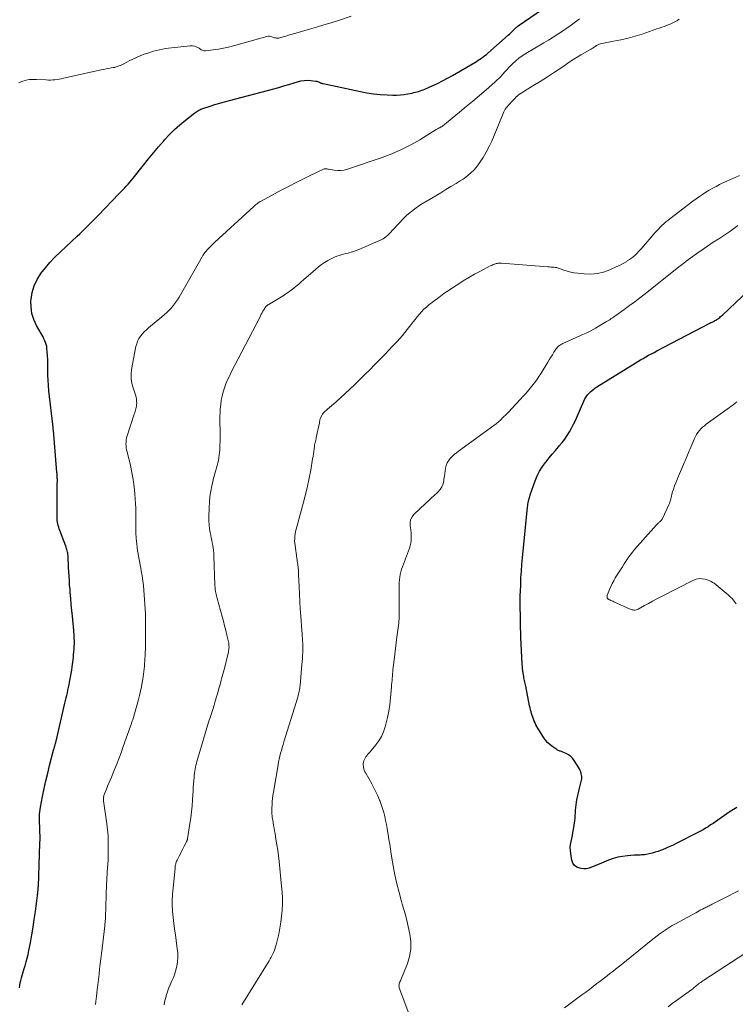
# Model space of a CAD drawing. Units: feet. Extents: x 1925000 to 1930045, y 505000 to 510014.
# Drawn here: x 1926343 to 1926514, y 506531 to 506766 of the extents above; entities that cross this region are included whole.
import ezdxf

# ---------------------------------------------------------------- set-up
doc = ezdxf.new("R2010")
doc.units = ezdxf.units.FT
doc.header["$LTSCALE"] = 100
doc.header["$MEASUREMENT"] = 0
doc.layers.add('CONTOUR INDEX', color=32, linetype='Continuous', lineweight=25)
doc.layers.add('CONTOUR INTERMEDIATE', color=40, linetype='Continuous', lineweight=15)

msp = doc.modelspace()

# ---------------------------------------------------------------- linework, layer by layer
at = {"layer": 'CONTOUR INDEX', "flags": 128}
for points, elevation in [([(1926343.34, 506535.07), (1926343.43, 506535.66), (1926343.54, 506536.25), (1926343.67, 506536.83), (1926343.81, 506537.41), (1926343.97, 506537.98), (1926344.14, 506538.56), (1926344.31, 506539.13), (1926344.48, 506539.7), (1926344.68, 506540.34), (1926344.95, 506541.24), (1926345.19, 506542.14), (1926345.41, 506543.05), (1926345.6, 506543.96), (1926345.96, 506545.83), (1926346.3, 506547.69), (1926346.62, 506549.54), (1926346.9, 506551.41), (1926347.15, 506553.28), (1926347.65, 506557.13), (1926347.67, 506557.35), (1926347.7, 506557.56), (1926347.73, 506557.77), (1926347.76, 506557.98), (1926347.81, 506558.36), (1926347.81, 506558.38), (1926347.81, 506558.41), (1926347.81, 506558.43), (1926347.82, 506558.46), (1926347.82, 506558.56), (1926347.82, 506558.58), (1926347.83, 506558.61), (1926347.83, 506558.63), (1926347.83, 506558.66), (1926347.84, 506558.82), (1926347.84, 506558.93), (1926347.85, 506559.04), (1926347.85, 506559.15), (1926347.86, 506559.25), (1926348.24, 506569.64), (1926348.27, 506570.52), (1926348.27, 506571.39), (1926348.25, 506572.26), (1926348.22, 506573.14), (1926348.19, 506573.77), (1926348.16, 506574.33), (1926348.14, 506574.88), (1926348.14, 506575.44), (1926348.14, 506575.99), (1926348.16, 506576.55), (1926348.19, 506577.1), (1926348.27, 506577.65), (1926348.36, 506578.2), (1926348.87, 506580.81), (1926349.25, 506582.66), (1926349.65, 506584.5), (1926350.09, 506586.34), (1926350.55, 506588.17), (1926351.52, 506591.89), (1926351.56, 506592.06), (1926351.61, 506592.23), (1926351.65, 506592.4), (1926351.7, 506592.57), (1926351.75, 506592.74), (1926351.79, 506592.91), (1926351.84, 506593.08), (1926351.89, 506593.25), (1926351.9, 506593.29), (1926351.95, 506593.48), (1926352, 506593.66), (1926352.04, 506593.85), (1926352.09, 506594.04), (1926354.22, 506603.07), (1926354.37, 506603.7), (1926354.52, 506604.33), (1926354.66, 506604.96), (1926354.8, 506605.59), (1926354.94, 506606.22), (1926355.07, 506606.85), (1926355.2, 506607.48), (1926355.33, 506608.11), (1926355.41, 506608.49), (1926355.57, 506609.32), (1926355.71, 506610.14), (1926355.84, 506610.97), (1926355.95, 506611.81), (1926356.23, 506613.99), (1926356.3, 506614.67), (1926356.37, 506615.35), (1926356.41, 506616.03), (1926356.44, 506616.71), (1926356.46, 506617.27), (1926356.46, 506617.67), (1926356.46, 506618.07), (1926356.45, 506618.47), (1926356.44, 506618.88), (1926356.41, 506619.28), (1926356.39, 506619.68), (1926356.35, 506620.08), (1926356.32, 506620.48), (1926355.99, 506623.85), (1926355.86, 506625.27), (1926355.73, 506626.69), (1926355.6, 506628.11), (1926355.48, 506629.54), (1926355.43, 506630.25), (1926355.34, 506631.32), (1926355.27, 506632.38), (1926355.21, 506633.45), (1926355.15, 506634.51), (1926355.1, 506635.51), (1926355.08, 506636.08), (1926355.05, 506636.64), (1926355.01, 506637.21), (1926354.98, 506637.78), (1926354.95, 506638.31), (1926354.92, 506638.61), (1926354.89, 506638.91), (1926354.84, 506639.2), (1926354.78, 506639.5), (1926354.7, 506639.79), (1926354.62, 506640.08), (1926354.53, 506640.37), (1926354.42, 506640.65), (1926352.98, 506644.35), (1926352.84, 506644.74), (1926352.72, 506645.13), (1926352.61, 506645.53), (1926352.51, 506645.93), (1926352.44, 506646.34), (1926352.38, 506646.75), (1926352.35, 506647.16), (1926352.34, 506647.58), (1926352.37, 506652.41), (1926352.37, 506653.15), (1926352.37, 506653.89), (1926352.38, 506654.63), (1926352.39, 506655.38), (1926352.4, 506656.4), (1926352.4, 506656.63), (1926352.39, 506656.86), (1926352.38, 506657.09), (1926352.37, 506657.31), (1926352.35, 506657.54), (1926352.34, 506657.77), (1926352.32, 506658), (1926352.3, 506658.23), (1926351.45, 506668.36), (1926351.44, 506668.53), (1926351.42, 506668.7), (1926351.4, 506668.86), (1926351.39, 506669.03), (1926351.37, 506669.2), (1926351.35, 506669.36), (1926351.33, 506669.53), (1926351.31, 506669.7), (1926350.4, 506677.77), (1926350.29, 506679.01), (1926350.2, 506680.26), (1926350.16, 506681.51), (1926350.15, 506682.76), (1926350.15, 506683.48), (1926350.15, 506684.37), (1926350.12, 506685.27), (1926350.07, 506686.16), (1926350, 506687.06), (1926349.92, 506687.87), (1926349.85, 506688.35), (1926349.74, 506688.82), (1926349.6, 506689.28), (1926349.42, 506689.73), (1926349.21, 506690.18), (1926348.99, 506690.62), (1926348.76, 506691.05), (1926348.52, 506691.48), (1926347.42, 506693.37), (1926346.77, 506694.78), (1926346.3, 506696.23), (1926346.11, 506697.73), (1926346.1, 506699.28), (1926346.12, 506699.55), (1926346.41, 506701.22), (1926346.87, 506702.82), (1926347.58, 506704.33), (1926348.46, 506705.77), (1926349.53, 506707.14), (1926350.64, 506708.45), (1926351.83, 506709.7), (1926353.06, 506710.91), (1926357.15, 506714.69), (1926357.8, 506715.29), (1926358.44, 506715.91), (1926359.08, 506716.53), (1926359.72, 506717.16), (1926360.34, 506717.79), (1926360.97, 506718.43), (1926361.59, 506719.07), (1926362.21, 506719.71), (1926367.13, 506724.84), (1926367.57, 506725.29), (1926368.01, 506725.75), (1926368.44, 506726.21), (1926368.88, 506726.67), (1926369.31, 506727.13), (1926369.73, 506727.61), (1926370.14, 506728.09), (1926370.53, 506728.58), (1926373.01, 506731.72), (1926374.18, 506733.18), (1926375.37, 506734.63), (1926376.59, 506736.06), (1926377.82, 506737.48), (1926378.04, 506737.73), (1926379.21, 506738.98), (1926380.41, 506740.19), (1926381.69, 506741.32), (1926383.01, 506742.41), (1926385.27, 506744.18), (1926385.49, 506744.35), (1926385.71, 506744.51), (1926385.95, 506744.66), (1926386.18, 506744.81), (1926386.42, 506744.94), (1926386.67, 506745.06), (1926386.93, 506745.17), (1926387.19, 506745.26), (1926388.93, 506745.82), (1926390.07, 506746.17), (1926391.22, 506746.51), (1926392.36, 506746.84), (1926393.51, 506747.15), (1926404.1, 506749.94), (1926405.31, 506750.27), (1926406.53, 506750.61), (1926407.74, 506750.97), (1926408.95, 506751.34), (1926409.8, 506751.61), (1926410.58, 506751.8), (1926411.37, 506751.93), (1926412.18, 506751.96), (1926412.99, 506751.92), (1926414.14, 506751.79), (1926414.37, 506751.75), (1926414.6, 506751.7), (1926414.82, 506751.62), (1926415.04, 506751.52), (1926415.31, 506751.38), (1926415.39, 506751.34), (1926415.46, 506751.31), (1926415.54, 506751.28), (1926415.61, 506751.25), (1926415.69, 506751.23), (1926415.77, 506751.21), (1926415.85, 506751.19), (1926415.93, 506751.17), (1926424.82, 506749.29), (1926426.39, 506749), (1926427.98, 506748.76), (1926429.57, 506748.6), (1926431.18, 506748.49), (1926432.56, 506748.43), (1926433.47, 506748.42), (1926434.38, 506748.46), (1926435.28, 506748.56), (1926436.18, 506748.71), (1926437.21, 506748.92), (1926437.59, 506749.01), (1926437.97, 506749.1), (1926438.35, 506749.2), (1926438.72, 506749.32), (1926439.09, 506749.44), (1926439.46, 506749.57), (1926439.83, 506749.72), (1926440.19, 506749.87), (1926441.96, 506750.66), (1926443.2, 506751.23), (1926444.42, 506751.82), (1926445.62, 506752.46), (1926446.81, 506753.13), (1926452.16, 506756.23), (1926452.58, 506756.48), (1926452.98, 506756.74), (1926453.38, 506757), (1926453.78, 506757.28), (1926454.16, 506757.57), (1926454.54, 506757.86), (1926454.91, 506758.17), (1926455.28, 506758.48), (1926460.11, 506762.74), (1926460.43, 506763.03), (1926460.75, 506763.32), (1926461.06, 506763.62), (1926461.36, 506763.92), (1926461.8, 506764.35), (1926461.88, 506764.43), (1926461.97, 506764.52), (1926462.06, 506764.6), (1926462.15, 506764.67), (1926462.24, 506764.75), (1926462.34, 506764.82), (1926462.43, 506764.89), (1926462.53, 506764.96), (1926469.86, 506769.98)], 1020), ([(1926514.79, 506578.19), (1926513.2, 506577.18), (1926510.24, 506575.16), (1926509.66, 506574.76), (1926509.07, 506574.36), (1926508.48, 506573.97), (1926507.89, 506573.57), (1926507.29, 506573.19), (1926506.69, 506572.82), (1926506.07, 506572.48), (1926505.44, 506572.14), (1926500.41, 506569.59), (1926499.57, 506569.18), (1926498.73, 506568.79), (1926497.88, 506568.42), (1926497.02, 506568.06), (1926496.69, 506567.92), (1926495.99, 506567.67), (1926495.28, 506567.44), (1926494.56, 506567.24), (1926493.83, 506567.08), (1926493.06, 506566.93), (1926492.72, 506566.87), (1926492.36, 506566.82), (1926492.01, 506566.8), (1926491.66, 506566.79), (1926491.3, 506566.79), (1926490.95, 506566.79), (1926490.59, 506566.77), (1926490.24, 506566.75), (1926488.61, 506566.62), (1926487.46, 506566.47), (1926486.32, 506566.26), (1926485.2, 506565.93), (1926484.11, 506565.54), (1926482.44, 506564.85), (1926481.84, 506564.61), (1926481.24, 506564.36), (1926480.65, 506564.1), (1926480.05, 506563.85), (1926479.45, 506563.65), (1926478.84, 506563.52), (1926478.22, 506563.51), (1926477.59, 506563.56), (1926477.24, 506563.63), (1926476.55, 506563.9), (1926475.98, 506564.29), (1926475.6, 506564.87), (1926475.34, 506565.56), (1926475.06, 506567.19), (1926474.99, 506567.9), (1926474.97, 506568.62), (1926475.04, 506569.32), (1926475.17, 506570.03), (1926475.34, 506570.73), (1926475.48, 506571.44), (1926475.61, 506572.16), (1926475.73, 506572.87), (1926476.02, 506574.95), (1926476.1, 506575.58), (1926476.17, 506576.22), (1926476.21, 506576.86), (1926476.24, 506577.49), (1926476.28, 506578.13), (1926476.34, 506578.76), (1926476.44, 506579.39), (1926476.57, 506580.02), (1926477.27, 506583.1), (1926477.35, 506583.42), (1926477.42, 506583.73), (1926477.5, 506584.04), (1926477.59, 506584.35), (1926477.65, 506584.67), (1926477.7, 506584.98), (1926477.71, 506585.3), (1926477.69, 506585.62), (1926477.67, 506585.83), (1926477.6, 506586.24), (1926477.49, 506586.65), (1926477.33, 506587.03), (1926477.13, 506587.4), (1926475.87, 506589.42), (1926475.49, 506589.92), (1926475.07, 506590.36), (1926474.57, 506590.72), (1926474.02, 506591.02), (1926473.22, 506591.38), (1926473.03, 506591.45), (1926472.85, 506591.53), (1926472.66, 506591.59), (1926472.47, 506591.65), (1926472.28, 506591.72), (1926472.09, 506591.79), (1926471.92, 506591.88), (1926471.75, 506591.99), (1926470.79, 506592.63), (1926470.18, 506593.09), (1926469.62, 506593.6), (1926469.13, 506594.18), (1926468.68, 506594.81), (1926467.24, 506597.11), (1926467, 506597.52), (1926466.76, 506597.94), (1926466.55, 506598.38), (1926466.36, 506598.82), (1926466.35, 506598.85), (1926466.18, 506599.28), (1926466.01, 506599.72), (1926465.86, 506600.16), (1926465.71, 506600.61), (1926465.58, 506601.05), (1926465.46, 506601.51), (1926465.35, 506601.96), (1926465.25, 506602.42), (1926464.31, 506607.12), (1926464.24, 506607.45), (1926464.17, 506607.79), (1926464.1, 506608.13), (1926464.03, 506608.47), (1926463.96, 506608.81), (1926463.89, 506609.15), (1926463.83, 506609.49), (1926463.78, 506609.83), (1926463.71, 506610.24), (1926463.64, 506610.79), (1926463.57, 506611.34), (1926463.53, 506611.89), (1926463.49, 506612.44), (1926463.17, 506618.87), (1926463.13, 506619.95), (1926463.09, 506621.02), (1926463.06, 506622.1), (1926463.05, 506623.18), (1926463.04, 506623.88), (1926463.04, 506624.6), (1926463.03, 506625.33), (1926463.02, 506626.06), (1926463.02, 506626.78), (1926463.01, 506627.51), (1926463.02, 506628.24), (1926463.03, 506628.96), (1926463.05, 506629.69), (1926463.12, 506631.44), (1926463.19, 506633.03), (1926463.28, 506634.63), (1926463.41, 506636.23), (1926463.55, 506637.82), (1926464.75, 506649.91), (1926464.8, 506650.27), (1926464.85, 506650.63), (1926464.91, 506650.99), (1926464.99, 506651.34), (1926465.09, 506651.77), (1926465.12, 506651.91), (1926465.16, 506652.05), (1926465.2, 506652.19), (1926465.24, 506652.33), (1926465.28, 506652.46), (1926465.33, 506652.6), (1926465.37, 506652.74), (1926465.42, 506652.87), (1926466.6, 506656.25), (1926467.08, 506657.42), (1926467.63, 506658.55), (1926468.3, 506659.62), (1926469.04, 506660.64), (1926469.17, 506660.81), (1926469.91, 506661.71), (1926470.65, 506662.61), (1926471.4, 506663.5), (1926472.17, 506664.38), (1926472.34, 506664.57), (1926473, 506665.36), (1926473.63, 506666.19), (1926474.21, 506667.05), (1926474.75, 506667.93), (1926475.25, 506668.84), (1926475.74, 506669.76), (1926476.19, 506670.69), (1926476.62, 506671.64), (1926478.2, 506675.28), (1926478.46, 506675.8), (1926478.75, 506676.3), (1926479.1, 506676.76), (1926479.48, 506677.2), (1926479.89, 506677.61), (1926480.33, 506677.99), (1926480.8, 506678.34), (1926481.28, 506678.67), (1926490.51, 506684.35), (1926491.14, 506684.74), (1926491.78, 506685.12), (1926492.41, 506685.49), (1926493.05, 506685.86), (1926493.69, 506686.23), (1926494.34, 506686.58), (1926494.99, 506686.94), (1926495.64, 506687.28), (1926508.32, 506693.9), (1926508.59, 506694.05), (1926508.87, 506694.19), (1926509.15, 506694.34), (1926509.43, 506694.49), (1926509.48, 506694.52), (1926509.73, 506694.66), (1926509.97, 506694.8), (1926510.21, 506694.96), (1926510.44, 506695.12), (1926510.67, 506695.29), (1926510.89, 506695.47), (1926511.1, 506695.66), (1926511.31, 506695.85), (1926517.66, 506701.81)], 1040)]:
    msp.add_lwpolyline(points, dxfattribs=dict(at, elevation=elevation))
at = {"layer": 'CONTOUR INTERMEDIATE', "flags": 128}
for points, elevation in [([(1926343.21, 506751.33), (1926343.7, 506751.57), (1926344.19, 506751.77), (1926344.71, 506751.93), (1926345.23, 506752.05), (1926345.77, 506752.12), (1926346.31, 506752.17), (1926346.85, 506752.18), (1926347.39, 506752.17), (1926349.73, 506752.04), (1926350.25, 506752.03), (1926350.77, 506752.03), (1926351.29, 506752.06), (1926351.8, 506752.1), (1926352.32, 506752.17), (1926352.83, 506752.25), (1926353.34, 506752.34), (1926353.85, 506752.44), (1926362.9, 506754.44), (1926363.49, 506754.57), (1926364.09, 506754.69), (1926364.68, 506754.8), (1926365.28, 506754.91), (1926365.77, 506754.99), (1926366.12, 506755.06), (1926366.46, 506755.15), (1926366.8, 506755.26), (1926367.13, 506755.39), (1926367.46, 506755.53), (1926367.78, 506755.67), (1926368.1, 506755.83), (1926368.41, 506755.99), (1926369.53, 506756.59), (1926370.41, 506757.04), (1926371.31, 506757.45), (1926372.22, 506757.83), (1926373.14, 506758.18), (1926374.02, 506758.49), (1926375.4, 506758.92), (1926376.8, 506759.28), (1926378.22, 506759.54), (1926379.65, 506759.73), (1926384.1, 506760.18), (1926384.67, 506760.17), (1926385.22, 506760.09), (1926385.75, 506759.9), (1926386.25, 506759.64), (1926386.77, 506759.28), (1926387.01, 506759.16), (1926387.25, 506759.07), (1926387.51, 506759.04), (1926387.77, 506759.04), (1926389.67, 506759.25), (1926390.88, 506759.41), (1926392.08, 506759.62), (1926393.28, 506759.88), (1926394.46, 506760.19), (1926402.47, 506762.45), (1926402.78, 506762.5), (1926403.08, 506762.51), (1926403.39, 506762.46), (1926403.69, 506762.37), (1926403.88, 506762.29), (1926404.08, 506762.21), (1926404.29, 506762.15), (1926404.5, 506762.1), (1926404.72, 506762.06), (1926404.93, 506762.04), (1926405.15, 506762.04), (1926405.36, 506762.07), (1926405.57, 506762.12), (1926406.38, 506762.37), (1926406.99, 506762.55), (1926407.6, 506762.74), (1926408.22, 506762.92), (1926408.83, 506763.09), (1926412.62, 506764.18), (1926414.36, 506764.68), (1926416.1, 506765.2), (1926417.82, 506765.74), (1926419.55, 506766.29), (1926422.58, 506767.28)], 1016), ([(1926361.48, 506531.1), (1926361.56, 506531.75), (1926361.64, 506532.4), (1926361.72, 506533.06), (1926361.9, 506534.56), (1926362.05, 506535.8), (1926362.2, 506537.04), (1926362.36, 506538.28), (1926362.51, 506539.52), (1926362.67, 506540.76), (1926362.82, 506542), (1926362.96, 506543.24), (1926363.11, 506544.48), (1926363.72, 506549.83), (1926363.75, 506550.09), (1926363.77, 506550.35), (1926363.8, 506550.62), (1926363.83, 506550.88), (1926363.85, 506551.15), (1926363.87, 506551.41), (1926363.88, 506551.68), (1926363.9, 506551.94), (1926363.92, 506552.44), (1926363.94, 506552.96), (1926363.96, 506553.47), (1926363.97, 506553.99), (1926363.99, 506554.5), (1926364.06, 506557.2), (1926364.09, 506558.08), (1926364.12, 506558.97), (1926364.16, 506559.86), (1926364.21, 506560.74), (1926364.25, 506561.53), (1926364.28, 506562.02), (1926364.31, 506562.52), (1926364.34, 506563.01), (1926364.37, 506563.5), (1926364.41, 506563.98), (1926364.43, 506564.23), (1926364.45, 506564.48), (1926364.47, 506564.73), (1926364.49, 506564.98), (1926364.51, 506565.24), (1926364.53, 506565.49), (1926364.54, 506565.74), (1926364.55, 506565.99), (1926364.58, 506568.43), (1926364.57, 506569.9), (1926364.52, 506571.36), (1926364.39, 506572.82), (1926364.23, 506574.28), (1926363.46, 506579.77), (1926363.44, 506579.99), (1926363.43, 506580.2), (1926363.43, 506580.41), (1926363.44, 506580.62), (1926363.47, 506580.83), (1926363.51, 506581.04), (1926363.58, 506581.24), (1926363.65, 506581.44), (1926364.11, 506582.51), (1926364.42, 506583.24), (1926364.73, 506583.97), (1926365.04, 506584.7), (1926365.34, 506585.44), (1926365.92, 506586.87), (1926366.51, 506588.32), (1926367.07, 506589.78), (1926367.62, 506591.25), (1926368.16, 506592.72), (1926369.89, 506597.61), (1926369.96, 506597.8), (1926370.02, 506597.99), (1926370.09, 506598.18), (1926370.15, 506598.37), (1926370.22, 506598.57), (1926370.28, 506598.76), (1926370.34, 506598.95), (1926370.4, 506599.14), (1926371.76, 506603.93), (1926372.03, 506604.94), (1926372.28, 506605.95), (1926372.49, 506606.97), (1926372.69, 506608), (1926372.82, 506608.81), (1926372.92, 506609.44), (1926373.01, 506610.06), (1926373.09, 506610.69), (1926373.15, 506611.32), (1926373.21, 506611.96), (1926373.26, 506612.59), (1926373.3, 506613.22), (1926373.34, 506613.85), (1926373.36, 506614.29), (1926373.4, 506615.14), (1926373.43, 506615.99), (1926373.45, 506616.84), (1926373.46, 506617.69), (1926373.48, 506622.76), (1926373.48, 506622.95), (1926373.48, 506623.14), (1926373.48, 506623.33), (1926373.48, 506623.52), (1926373.48, 506623.67), (1926373.48, 506623.78), (1926373.48, 506623.9), (1926373.48, 506624.01), (1926373.48, 506624.12), (1926373.48, 506624.23), (1926373.47, 506624.34), (1926373.47, 506624.45), (1926373.46, 506624.56), (1926373.05, 506630.01), (1926372.95, 506631.19), (1926372.82, 506632.36), (1926372.65, 506633.52), (1926372.46, 506634.69), (1926372.34, 506635.36), (1926372.19, 506636.19), (1926372.04, 506637.01), (1926371.89, 506637.83), (1926371.73, 506638.65), (1926371.71, 506638.77), (1926371.57, 506639.53), (1926371.45, 506640.29), (1926371.36, 506641.06), (1926371.29, 506641.84), (1926371.24, 506642.44), (1926371.21, 506642.91), (1926371.19, 506643.38), (1926371.17, 506643.86), (1926371.16, 506644.33), (1926371.16, 506644.81), (1926371.16, 506645.28), (1926371.16, 506645.76), (1926371.16, 506646.23), (1926371.17, 506647.47), (1926371.16, 506648.57), (1926371.14, 506649.66), (1926371.09, 506650.76), (1926371.02, 506651.85), (1926370.93, 506653.11), (1926370.75, 506654.83), (1926370.53, 506656.53), (1926370.22, 506658.23), (1926369.85, 506659.91), (1926369.06, 506663.14), (1926368.96, 506663.61), (1926368.88, 506664.09), (1926368.83, 506664.57), (1926368.8, 506665.05), (1926368.81, 506665.54), (1926368.86, 506666.01), (1926368.95, 506666.49), (1926369.07, 506666.95), (1926370.78, 506672.19), (1926370.88, 506672.51), (1926370.98, 506672.82), (1926371.08, 506673.14), (1926371.18, 506673.46), (1926371.27, 506673.78), (1926371.33, 506674.1), (1926371.35, 506674.43), (1926371.36, 506674.76), (1926371.34, 506675.18), (1926371.29, 506675.72), (1926371.21, 506676.25), (1926371.08, 506676.77), (1926370.92, 506677.28), (1926370.5, 506678.44), (1926370.2, 506679.53), (1926370.01, 506680.64), (1926370.02, 506681.76), (1926370.14, 506682.88), (1926371.19, 506688.33), (1926371.36, 506688.99), (1926371.59, 506689.63), (1926371.91, 506690.23), (1926372.29, 506690.8), (1926372.73, 506691.34), (1926373.18, 506691.85), (1926373.68, 506692.34), (1926374.19, 506692.8), (1926377.38, 506695.45), (1926377.97, 506695.97), (1926378.55, 506696.5), (1926379.11, 506697.05), (1926379.66, 506697.61), (1926380.18, 506698.2), (1926380.66, 506698.82), (1926381.1, 506699.46), (1926381.51, 506700.13), (1926387.04, 506709.81), (1926387.19, 506710.05), (1926387.34, 506710.3), (1926387.5, 506710.54), (1926387.66, 506710.77), (1926387.73, 506710.88), (1926387.87, 506711.06), (1926388.01, 506711.23), (1926388.16, 506711.4), (1926388.31, 506711.56), (1926388.67, 506711.93), (1926389.02, 506712.27), (1926389.36, 506712.61), (1926389.71, 506712.95), (1926390.07, 506713.28), (1926399.37, 506721.82), (1926399.57, 506722.01), (1926399.78, 506722.18), (1926399.99, 506722.36), (1926400.2, 506722.52), (1926400.42, 506722.68), (1926400.64, 506722.84), (1926400.88, 506722.98), (1926401.11, 506723.11), (1926405.9, 506725.67), (1926407.61, 506726.57), (1926409.33, 506727.46), (1926411.06, 506728.33), (1926412.8, 506729.18), (1926416.02, 506730.74), (1926416.15, 506730.79), (1926416.29, 506730.82), (1926416.44, 506730.83), (1926416.58, 506730.83), (1926416.73, 506730.8), (1926416.88, 506730.78), (1926417.03, 506730.75), (1926417.18, 506730.73), (1926418.53, 506730.47), (1926419.34, 506730.37), (1926420.16, 506730.37), (1926420.96, 506730.49), (1926421.76, 506730.69), (1926430.02, 506733.51), (1926432.35, 506734.4), (1926434.63, 506735.39), (1926436.84, 506736.53), (1926439.01, 506737.77), (1926442.93, 506740.21), (1926443.1, 506740.31), (1926443.27, 506740.4), (1926443.44, 506740.49), (1926443.61, 506740.57), (1926443.78, 506740.64), (1926443.87, 506740.69), (1926443.97, 506740.73), (1926444.06, 506740.78), (1926444.15, 506740.83), (1926444.23, 506740.88), (1926444.32, 506740.94), (1926444.4, 506741), (1926444.48, 506741.06), (1926448.47, 506744.35), (1926450.07, 506745.68), (1926451.66, 506747.01), (1926453.25, 506748.35), (1926454.83, 506749.7), (1926456.93, 506751.5), (1926457.45, 506751.97), (1926457.95, 506752.44), (1926458.42, 506752.95), (1926458.88, 506753.46), (1926459.34, 506753.99), (1926459.8, 506754.5), (1926460.28, 506755.01), (1926460.76, 506755.5), (1926461.19, 506755.94), (1926461.92, 506756.62), (1926462.68, 506757.26), (1926463.49, 506757.84), (1926464.33, 506758.38), (1926468.62, 506760.9), (1926469.75, 506761.59), (1926470.87, 506762.28), (1926471.99, 506762.99), (1926473.09, 506763.72), (1926473.99, 506764.32), (1926474.64, 506764.76), (1926475.28, 506765.21), (1926475.91, 506765.68), (1926476.53, 506766.15), (1926477.16, 506766.63)], 1024), ([(1926377.9, 506531.01), (1926378.12, 506532), (1926378.37, 506532.98), (1926378.43, 506533.21), (1926378.69, 506534.07), (1926378.98, 506534.91), (1926379.33, 506535.73), (1926379.71, 506536.54), (1926380.08, 506537.35), (1926380.41, 506538.18), (1926380.67, 506539.03), (1926380.88, 506539.9), (1926380.95, 506540.24), (1926381.11, 506541.29), (1926381.2, 506542.34), (1926381.17, 506543.4), (1926381.07, 506544.46), (1926380.98, 506545.03), (1926380.78, 506546.38), (1926380.6, 506547.73), (1926380.43, 506549.08), (1926380.27, 506550.43), (1926379.94, 506553.34), (1926379.89, 506553.93), (1926379.85, 506554.52), (1926379.84, 506555.11), (1926379.85, 506555.71), (1926379.87, 506556.3), (1926379.91, 506556.89), (1926379.95, 506557.49), (1926380, 506558.08), (1926380.52, 506563.71), (1926380.55, 506563.95), (1926380.58, 506564.18), (1926380.63, 506564.41), (1926380.68, 506564.64), (1926380.75, 506564.87), (1926380.82, 506565.09), (1926380.91, 506565.31), (1926381.01, 506565.53), (1926381.49, 506566.49), (1926381.79, 506567.1), (1926382.09, 506567.7), (1926382.4, 506568.3), (1926382.71, 506568.9), (1926383.25, 506569.93), (1926383.29, 506570.02), (1926383.33, 506570.1), (1926383.37, 506570.18), (1926383.4, 506570.27), (1926383.43, 506570.36), (1926383.45, 506570.45), (1926383.47, 506570.54), (1926383.49, 506570.63), (1926384.07, 506574.29), (1926384.28, 506575.71), (1926384.46, 506577.14), (1926384.59, 506578.57), (1926384.7, 506580.01), (1926384.77, 506581.16), (1926384.83, 506582.02), (1926384.89, 506582.88), (1926384.94, 506583.74), (1926385, 506584.6), (1926385.06, 506585.35), (1926385.1, 506585.83), (1926385.15, 506586.32), (1926385.22, 506586.8), (1926385.3, 506587.28), (1926385.4, 506587.76), (1926385.5, 506588.23), (1926385.62, 506588.7), (1926385.75, 506589.17), (1926387.29, 506594.45), (1926387.69, 506595.82), (1926388.1, 506597.18), (1926388.53, 506598.53), (1926388.97, 506599.89), (1926389.21, 506600.61), (1926389.53, 506601.6), (1926389.84, 506602.59), (1926390.14, 506603.59), (1926390.44, 506604.59), (1926390.73, 506605.59), (1926391.01, 506606.59), (1926391.29, 506607.59), (1926391.57, 506608.59), (1926391.65, 506608.88), (1926391.96, 506610.02), (1926392.26, 506611.17), (1926392.55, 506612.33), (1926392.83, 506613.48), (1926393.27, 506615.3), (1926393.33, 506615.59), (1926393.38, 506615.89), (1926393.41, 506616.2), (1926393.42, 506616.5), (1926393.41, 506616.81), (1926393.38, 506617.11), (1926393.34, 506617.41), (1926393.28, 506617.71), (1926392.9, 506619.34), (1926392.64, 506620.46), (1926392.37, 506621.57), (1926392.08, 506622.67), (1926391.78, 506623.78), (1926390.57, 506628.1), (1926390.48, 506628.44), (1926390.4, 506628.78), (1926390.32, 506629.12), (1926390.25, 506629.46), (1926390.19, 506629.78), (1926390.16, 506629.97), (1926390.14, 506630.15), (1926390.12, 506630.34), (1926390.1, 506630.53), (1926390.09, 506630.71), (1926390.08, 506630.9), (1926390.07, 506631.09), (1926390.07, 506631.28), (1926389.82, 506638.34), (1926389.78, 506638.96), (1926389.73, 506639.57), (1926389.64, 506640.19), (1926389.54, 506640.8), (1926389.42, 506641.41), (1926389.3, 506642.02), (1926389.17, 506642.63), (1926389.05, 506643.24), (1926388.92, 506643.86), (1926388.76, 506644.78), (1926388.65, 506645.71), (1926388.6, 506646.64), (1926388.59, 506647.58), (1926388.64, 506649.83), (1926388.72, 506651.14), (1926388.84, 506652.45), (1926389.05, 506653.74), (1926389.31, 506655.03), (1926389.56, 506656.11), (1926389.74, 506656.85), (1926389.93, 506657.59), (1926390.14, 506658.32), (1926390.36, 506659.05), (1926390.44, 506659.31), (1926390.62, 506659.91), (1926390.77, 506660.51), (1926390.9, 506661.12), (1926391.01, 506661.74), (1926391.09, 506662.36), (1926391.16, 506662.98), (1926391.21, 506663.6), (1926391.24, 506664.22), (1926391.26, 506664.85), (1926391.28, 506665.48), (1926391.29, 506666.1), (1926391.3, 506666.73), (1926391.3, 506666.83), (1926391.3, 506667.5), (1926391.3, 506668.18), (1926391.28, 506668.85), (1926391.26, 506669.53), (1926391.25, 506669.91), (1926391.23, 506670.78), (1926391.24, 506671.65), (1926391.28, 506672.51), (1926391.34, 506673.38), (1926391.45, 506674.47), (1926391.58, 506675.48), (1926391.76, 506676.48), (1926392.02, 506677.47), (1926392.33, 506678.44), (1926392.69, 506679.39), (1926393.08, 506680.34), (1926393.51, 506681.26), (1926393.96, 506682.18), (1926400.75, 506695.3), (1926400.94, 506695.66), (1926401.13, 506696.03), (1926401.33, 506696.39), (1926401.53, 506696.75), (1926401.89, 506697.37), (1926401.91, 506697.42), (1926401.94, 506697.47), (1926401.97, 506697.51), (1926402, 506697.56), (1926402.03, 506697.61), (1926402.06, 506697.66), (1926402.09, 506697.7), (1926402.12, 506697.75), (1926402.15, 506697.79), (1926402.2, 506697.85), (1926402.25, 506697.91), (1926402.31, 506697.97), (1926402.37, 506698.02), (1926402.43, 506698.07), (1926402.52, 506698.14), (1926402.62, 506698.21), (1926402.71, 506698.27), (1926402.81, 506698.33), (1926406.37, 506700.47), (1926407.02, 506700.89), (1926407.66, 506701.32), (1926408.28, 506701.79), (1926408.89, 506702.27), (1926409.49, 506702.77), (1926410.08, 506703.27), (1926410.67, 506703.78), (1926411.25, 506704.29), (1926414.08, 506706.78), (1926414.78, 506707.36), (1926415.51, 506707.91), (1926416.27, 506708.41), (1926417.05, 506708.88), (1926417.66, 506709.22), (1926418.16, 506709.48), (1926418.66, 506709.72), (1926419.18, 506709.92), (1926419.71, 506710.1), (1926420.25, 506710.26), (1926420.79, 506710.41), (1926421.34, 506710.54), (1926421.89, 506710.67), (1926422.03, 506710.71), (1926422.64, 506710.86), (1926423.25, 506711.05), (1926423.84, 506711.26), (1926424.43, 506711.5), (1926429.6, 506713.76), (1926430.28, 506714.11), (1926430.91, 506714.52), (1926431.48, 506715), (1926432.01, 506715.55), (1926432.51, 506716.13), (1926433.02, 506716.7), (1926433.54, 506717.27), (1926434.07, 506717.83), (1926434.94, 506718.75), (1926435.94, 506719.73), (1926436.99, 506720.64), (1926438.11, 506721.47), (1926439.28, 506722.24), (1926442.82, 506724.37), (1926444.03, 506725.1), (1926445.24, 506725.83), (1926446.45, 506726.57), (1926447.66, 506727.3), (1926448.64, 506727.9), (1926449.34, 506728.36), (1926450.03, 506728.84), (1926450.68, 506729.36), (1926451.32, 506729.91), (1926451.92, 506730.5), (1926452.48, 506731.12), (1926452.99, 506731.78), (1926453.46, 506732.47), (1926454.13, 506733.54), (1926454.88, 506734.81), (1926455.59, 506736.11), (1926456.22, 506737.43), (1926456.81, 506738.78), (1926459.1, 506744.41), (1926459.25, 506744.74), (1926459.43, 506745.06), (1926459.63, 506745.36), (1926459.86, 506745.64), (1926460.1, 506745.91), (1926460.35, 506746.19), (1926460.6, 506746.46), (1926460.85, 506746.72), (1926460.88, 506746.75), (1926461.14, 506747.04), (1926461.41, 506747.32), (1926461.68, 506747.6), (1926461.95, 506747.88), (1926461.96, 506747.9), (1926462.25, 506748.17), (1926462.55, 506748.43), (1926462.87, 506748.67), (1926463.2, 506748.89), (1926466.03, 506750.61), (1926467.78, 506751.69), (1926469.52, 506752.79), (1926471.23, 506753.91), (1926472.94, 506755.06), (1926474.96, 506756.45), (1926475.79, 506756.99), (1926476.62, 506757.53), (1926477.48, 506758.03), (1926478.34, 506758.52), (1926479.77, 506759.31), (1926479.92, 506759.4), (1926480.07, 506759.49), (1926480.21, 506759.58), (1926480.36, 506759.68), (1926480.5, 506759.78), (1926480.64, 506759.88), (1926480.78, 506759.98), (1926480.93, 506760.08), (1926481.23, 506760.29), (1926481.53, 506760.46), (1926481.84, 506760.61), (1926482.17, 506760.72), (1926482.51, 506760.8), (1926485.31, 506761.28), (1926487.05, 506761.61), (1926488.77, 506762.01), (1926490.47, 506762.49), (1926492.16, 506763.03), (1926495.63, 506764.23), (1926496.22, 506764.44), (1926496.82, 506764.65), (1926497.41, 506764.86), (1926498, 506765.08), (1926498.53, 506765.28), (1926498.86, 506765.41), (1926499.18, 506765.54), (1926499.5, 506765.68), (1926499.81, 506765.83), (1926500.12, 506765.99), (1926500.41, 506766.17), (1926500.69, 506766.37), (1926500.96, 506766.59)], 1028), ([(1926396.47, 506530.98), (1926403, 506541.5), (1926403.27, 506541.96), (1926403.53, 506542.41), (1926403.77, 506542.88), (1926404, 506543.36), (1926404.21, 506543.84), (1926404.4, 506544.33), (1926404.56, 506544.83), (1926404.7, 506545.34), (1926405.3, 506547.88), (1926405.59, 506549.29), (1926405.83, 506550.71), (1926406, 506552.14), (1926406.12, 506553.58), (1926406.17, 506555.02), (1926406.18, 506556.46), (1926406.11, 506557.9), (1926405.99, 506559.34), (1926405.38, 506565.25), (1926405.23, 506566.59), (1926405.06, 506567.92), (1926404.86, 506569.25), (1926404.64, 506570.58), (1926404.41, 506571.92), (1926404.29, 506572.58), (1926404.18, 506573.23), (1926404.07, 506573.88), (1926403.96, 506574.53), (1926403.86, 506575.09), (1926403.8, 506575.46), (1926403.75, 506575.83), (1926403.71, 506576.2), (1926403.67, 506576.58), (1926403.65, 506576.95), (1926403.64, 506577.33), (1926403.65, 506577.7), (1926403.66, 506578.07), (1926403.71, 506578.82), (1926403.76, 506579.56), (1926403.84, 506580.31), (1926403.93, 506581.05), (1926404.05, 506581.79), (1926405.15, 506588.35), (1926405.28, 506589.05), (1926405.42, 506589.74), (1926405.58, 506590.44), (1926405.75, 506591.13), (1926405.94, 506591.81), (1926406.14, 506592.5), (1926406.34, 506593.18), (1926406.54, 506593.86), (1926409.86, 506604.54), (1926409.96, 506604.88), (1926410.06, 506605.23), (1926410.14, 506605.58), (1926410.22, 506605.93), (1926410.28, 506606.28), (1926410.34, 506606.64), (1926410.38, 506606.99), (1926410.42, 506607.35), (1926410.84, 506612.3), (1926410.9, 506613.04), (1926410.95, 506613.78), (1926410.99, 506614.52), (1926411.02, 506615.26), (1926411.03, 506615.52), (1926411.04, 506616.13), (1926411.04, 506616.74), (1926411.03, 506617.35), (1926411, 506617.96), (1926410.97, 506618.57), (1926410.93, 506619.18), (1926410.88, 506619.8), (1926410.84, 506620.41), (1926410.56, 506623.89), (1926410.44, 506625.64), (1926410.33, 506627.39), (1926410.24, 506629.15), (1926410.16, 506630.91), (1926410.06, 506633.88), (1926410.05, 506634.15), (1926410.04, 506634.42), (1926410.02, 506634.69), (1926410, 506634.96), (1926410, 506635.01), (1926409.98, 506635.26), (1926409.96, 506635.5), (1926409.93, 506635.75), (1926409.89, 506635.99), (1926409.85, 506636.24), (1926409.79, 506636.61), (1926409.73, 506636.98), (1926409.67, 506637.35), (1926409.62, 506637.72), (1926409.19, 506640.79), (1926409.13, 506641.35), (1926409.1, 506641.9), (1926409.12, 506642.46), (1926409.16, 506643.02), (1926409.24, 506643.58), (1926409.34, 506644.13), (1926409.46, 506644.68), (1926409.6, 506645.22), (1926411.23, 506651.1), (1926411.73, 506653), (1926412.18, 506654.92), (1926412.58, 506656.85), (1926412.94, 506658.79), (1926413.39, 506661.48), (1926413.49, 506662.08), (1926413.58, 506662.68), (1926413.67, 506663.28), (1926413.75, 506663.88), (1926413.83, 506664.47), (1926413.88, 506664.77), (1926413.93, 506665.08), (1926414, 506665.38), (1926414.07, 506665.68), (1926414.14, 506665.97), (1926414.22, 506666.27), (1926414.28, 506666.57), (1926414.35, 506666.87), (1926415.02, 506670.06), (1926415.05, 506670.22), (1926415.08, 506670.38), (1926415.1, 506670.54), (1926415.13, 506670.7), (1926415.16, 506670.86), (1926415.2, 506671.02), (1926415.25, 506671.17), (1926415.31, 506671.32), (1926415.64, 506671.98), (1926415.76, 506672.19), (1926415.89, 506672.39), (1926416.05, 506672.58), (1926416.22, 506672.75), (1926416.41, 506672.91), (1926416.6, 506673.07), (1926416.78, 506673.23), (1926416.97, 506673.39), (1926418.92, 506675.06), (1926420.07, 506676.06), (1926421.2, 506677.09), (1926422.32, 506678.13), (1926423.41, 506679.2), (1926425.83, 506681.58), (1926427.04, 506682.79), (1926428.24, 506684), (1926429.44, 506685.21), (1926430.63, 506686.43), (1926431.72, 506687.55), (1926432.36, 506688.22), (1926433, 506688.89), (1926433.62, 506689.57), (1926434.24, 506690.26), (1926434.85, 506690.96), (1926435.44, 506691.67), (1926436.02, 506692.39), (1926436.58, 506693.13), (1926436.91, 506693.57), (1926437.39, 506694.2), (1926437.88, 506694.83), (1926438.39, 506695.45), (1926438.9, 506696.07), (1926439.43, 506696.66), (1926439.99, 506697.23), (1926440.58, 506697.76), (1926441.2, 506698.27), (1926442.34, 506699.15), (1926443.55, 506700.07), (1926444.78, 506700.97), (1926446.03, 506701.84), (1926447.3, 506702.68), (1926448.07, 506703.18), (1926449.4, 506704.02), (1926450.74, 506704.83), (1926452.11, 506705.61), (1926453.49, 506706.36), (1926455.81, 506707.58), (1926456.05, 506707.7), (1926456.29, 506707.81), (1926456.53, 506707.91), (1926456.77, 506708.01), (1926456.86, 506708.04), (1926457.07, 506708.1), (1926457.27, 506708.16), (1926457.48, 506708.2), (1926457.69, 506708.23), (1926457.91, 506708.24), (1926458.12, 506708.25), (1926458.33, 506708.25), (1926458.55, 506708.24), (1926469.62, 506707.4), (1926469.97, 506707.37), (1926470.33, 506707.34), (1926470.68, 506707.32), (1926471.03, 506707.29), (1926471.38, 506707.25), (1926471.73, 506707.19), (1926472.07, 506707.1), (1926472.41, 506706.99), (1926473.39, 506706.62), (1926474.22, 506706.35), (1926475.07, 506706.12), (1926475.92, 506705.96), (1926476.79, 506705.84), (1926478.26, 506705.69), (1926479.84, 506705.65), (1926481.39, 506705.78), (1926482.91, 506706.14), (1926484.4, 506706.67), (1926486.12, 506707.44), (1926486.72, 506707.72), (1926487.32, 506708.02), (1926487.89, 506708.35), (1926488.46, 506708.69), (1926488.59, 506708.78), (1926489.08, 506709.1), (1926489.56, 506709.44), (1926490.01, 506709.81), (1926490.46, 506710.19), (1926490.89, 506710.59), (1926491.3, 506711.01), (1926491.7, 506711.43), (1926492.09, 506711.87), (1926495.19, 506715.47), (1926495.59, 506715.94), (1926496.01, 506716.39), (1926496.44, 506716.83), (1926496.87, 506717.27), (1926497.32, 506717.69), (1926497.78, 506718.1), (1926498.26, 506718.49), (1926498.74, 506718.87), (1926504.28, 506723.05), (1926505.04, 506723.61), (1926505.81, 506724.16), (1926506.59, 506724.68), (1926507.38, 506725.2), (1926508.18, 506725.69), (1926509, 506726.16), (1926509.82, 506726.61), (1926510.66, 506727.04), (1926511.11, 506727.26), (1926512.18, 506727.78), (1926513.26, 506728.28), (1926514.34, 506728.77), (1926515.44, 506729.25)], 1032), ([(1926436.65, 506528.31), (1926434.11, 506535.04), (1926434.05, 506535.28), (1926434.02, 506535.52), (1926434.04, 506535.75), (1926434.1, 506535.99), (1926434.18, 506536.23), (1926434.27, 506536.47), (1926434.36, 506536.7), (1926434.45, 506536.94), (1926436.04, 506540.84), (1926436.57, 506542.57), (1926436.88, 506544.32), (1926436.88, 506546.1), (1926436.66, 506547.9), (1926436.25, 506549.71), (1926435.82, 506551.51), (1926435.34, 506553.3), (1926434.83, 506555.08), (1926434.64, 506555.71), (1926434.05, 506557.81), (1926433.52, 506559.92), (1926433.07, 506562.05), (1926432.67, 506564.19), (1926432.2, 506567.01), (1926432, 506568.19), (1926431.81, 506569.36), (1926431.62, 506570.54), (1926431.43, 506571.72), (1926431.36, 506572.12), (1926431.2, 506573.1), (1926431.02, 506574.08), (1926430.83, 506575.05), (1926430.63, 506576.02), (1926430.39, 506576.98), (1926430.12, 506577.94), (1926429.8, 506578.87), (1926429.44, 506579.79), (1926429.38, 506579.94), (1926428.95, 506580.92), (1926428.5, 506581.89), (1926428.02, 506582.84), (1926427.51, 506583.78), (1926426.08, 506586.32), (1926425.9, 506586.68), (1926425.75, 506587.05), (1926425.64, 506587.43), (1926425.55, 506587.83), (1926425.54, 506587.93), (1926425.51, 506588.28), (1926425.51, 506588.62), (1926425.56, 506588.96), (1926425.65, 506589.3), (1926425.78, 506589.63), (1926425.93, 506589.94), (1926426.11, 506590.24), (1926426.32, 506590.52), (1926426.37, 506590.58), (1926426.62, 506590.89), (1926426.88, 506591.19), (1926427.13, 506591.49), (1926427.39, 506591.8), (1926428.5, 506593.1), (1926429.23, 506594.09), (1926429.87, 506595.13), (1926430.36, 506596.24), (1926430.76, 506597.41), (1926430.93, 506598.08), (1926431.3, 506599.63), (1926431.61, 506601.2), (1926431.84, 506602.77), (1926432.02, 506604.35), (1926432.24, 506607), (1926432.28, 506607.51), (1926432.32, 506608.02), (1926432.37, 506608.53), (1926432.41, 506609.05), (1926432.45, 506609.56), (1926432.5, 506610.07), (1926432.55, 506610.58), (1926432.6, 506611.09), (1926432.86, 506613.44), (1926433.01, 506614.81), (1926433.18, 506616.18), (1926433.35, 506617.54), (1926433.54, 506618.9), (1926433.77, 506620.54), (1926433.84, 506621.09), (1926433.91, 506621.63), (1926433.97, 506622.18), (1926434.02, 506622.72), (1926434.06, 506623.27), (1926434.09, 506623.82), (1926434.1, 506624.37), (1926434.11, 506624.92), (1926434.07, 506630.68), (1926434.08, 506631.32), (1926434.1, 506631.96), (1926434.16, 506632.59), (1926434.23, 506633.22), (1926434.34, 506633.85), (1926434.47, 506634.47), (1926434.65, 506635.08), (1926434.86, 506635.68), (1926436.54, 506640.1), (1926436.73, 506640.7), (1926436.87, 506641.31), (1926436.95, 506641.93), (1926436.98, 506642.57), (1926436.95, 506643.2), (1926436.91, 506643.84), (1926436.84, 506644.47), (1926436.76, 506645.1), (1926436.7, 506645.45), (1926436.69, 506646.22), (1926436.82, 506646.94), (1926437.15, 506647.59), (1926437.62, 506648.19), (1926440.38, 506650.79), (1926441.07, 506651.44), (1926441.76, 506652.08), (1926442.45, 506652.72), (1926443.15, 506653.36), (1926443.3, 506653.51), (1926443.84, 506654.12), (1926444.27, 506654.78), (1926444.56, 506655.52), (1926444.75, 506656.31), (1926444.79, 506656.66), (1926444.88, 506657.32), (1926444.97, 506657.97), (1926445.06, 506658.62), (1926445.16, 506659.28), (1926445.32, 506659.9), (1926445.54, 506660.5), (1926445.86, 506661.04), (1926446.26, 506661.55), (1926446.27, 506661.57), (1926446.74, 506662.05), (1926447.23, 506662.51), (1926447.74, 506662.94), (1926448.27, 506663.35), (1926456.69, 506669.44), (1926457.26, 506669.88), (1926457.82, 506670.34), (1926458.36, 506670.82), (1926458.88, 506671.33), (1926459.69, 506672.15), (1926459.8, 506672.26), (1926459.9, 506672.36), (1926460.01, 506672.47), (1926460.11, 506672.58), (1926463.03, 506675.69), (1926463.72, 506676.44), (1926464.4, 506677.2), (1926465.06, 506677.98), (1926465.71, 506678.76), (1926465.79, 506678.86), (1926466.38, 506679.62), (1926466.95, 506680.39), (1926467.48, 506681.18), (1926468, 506681.98), (1926469.59, 506684.59), (1926469.95, 506685.18), (1926470.32, 506685.77), (1926470.68, 506686.36), (1926471.05, 506686.95), (1926471.5, 506687.67), (1926471.65, 506687.89), (1926471.82, 506688.09), (1926472.01, 506688.28), (1926472.21, 506688.46), (1926472.42, 506688.61), (1926472.64, 506688.76), (1926472.88, 506688.89), (1926473.11, 506689.01), (1926473.19, 506689.05), (1926473.47, 506689.18), (1926473.76, 506689.31), (1926474.04, 506689.43), (1926474.32, 506689.56), (1926477.6, 506691.01), (1926478.74, 506691.55), (1926479.87, 506692.1), (1926480.97, 506692.7), (1926482.06, 506693.33), (1926483.66, 506694.28), (1926483.94, 506694.46), (1926484.22, 506694.63), (1926484.5, 506694.81), (1926484.77, 506695), (1926485.05, 506695.19), (1926485.32, 506695.38), (1926485.59, 506695.57), (1926485.86, 506695.76), (1926487.86, 506697.18), (1926489.12, 506698.1), (1926490.38, 506699.03), (1926491.61, 506699.97), (1926492.84, 506700.93), (1926500.92, 506707.35), (1926501.14, 506707.52), (1926501.36, 506707.69), (1926501.58, 506707.87), (1926501.79, 506708.04), (1926502.01, 506708.21), (1926502.23, 506708.38), (1926502.46, 506708.55), (1926502.68, 506708.72), (1926505.18, 506710.53), (1926506.48, 506711.45), (1926507.78, 506712.35), (1926509.11, 506713.24), (1926510.44, 506714.1), (1926511.15, 506714.55), (1926512.13, 506715.19), (1926513.1, 506715.85), (1926514.05, 506716.54), (1926514.98, 506717.25)], 1036), ([(1926514.59, 506626.85), (1926514.16, 506627.43), (1926513.7, 506627.99), (1926513.2, 506628.5), (1926512.67, 506628.98), (1926509.31, 506631.74), (1926509, 506631.97), (1926508.67, 506632.18), (1926508.32, 506632.34), (1926507.95, 506632.48), (1926507.23, 506632.69), (1926506.51, 506632.83), (1926505.79, 506632.85), (1926505.08, 506632.7), (1926504.39, 506632.45), (1926496.61, 506628.5), (1926495.62, 506627.99), (1926494.64, 506627.47), (1926493.67, 506626.94), (1926492.7, 506626.4), (1926491.21, 506625.55), (1926490.98, 506625.45), (1926490.75, 506625.37), (1926490.51, 506625.34), (1926490.26, 506625.34), (1926490, 506625.37), (1926489.76, 506625.42), (1926489.52, 506625.5), (1926489.28, 506625.59), (1926485.39, 506627.32), (1926485.15, 506627.43), (1926484.91, 506627.54), (1926484.68, 506627.64), (1926484.44, 506627.75), (1926484.15, 506627.88), (1926484.06, 506627.93), (1926483.98, 506627.98), (1926483.91, 506628.05), (1926483.84, 506628.13), (1926483.79, 506628.21), (1926483.76, 506628.3), (1926483.74, 506628.39), (1926483.74, 506628.49), (1926483.74, 506628.54), (1926483.76, 506628.67), (1926483.78, 506628.79), (1926483.81, 506628.91), (1926483.85, 506629.03), (1926484.33, 506630.24), (1926484.64, 506630.96), (1926484.97, 506631.66), (1926485.34, 506632.34), (1926485.73, 506633.01), (1926486.52, 506634.27), (1926486.97, 506634.99), (1926487.41, 506635.7), (1926487.86, 506636.41), (1926488.32, 506637.12), (1926488.79, 506637.81), (1926489.28, 506638.5), (1926489.8, 506639.15), (1926490.34, 506639.79), (1926495.57, 506645.7), (1926495.71, 506645.86), (1926495.87, 506646.01), (1926496.02, 506646.16), (1926496.19, 506646.3), (1926496.31, 506646.4), (1926496.41, 506646.48), (1926496.51, 506646.57), (1926496.61, 506646.66), (1926496.71, 506646.76), (1926496.8, 506646.85), (1926496.88, 506646.96), (1926496.95, 506647.07), (1926497.01, 506647.19), (1926498.5, 506650.48), (1926498.65, 506650.83), (1926498.77, 506651.18), (1926498.88, 506651.53), (1926498.97, 506651.9), (1926499.05, 506652.26), (1926499.15, 506652.62), (1926499.25, 506652.98), (1926499.35, 506653.34), (1926499.63, 506654.22), (1926499.89, 506655.01), (1926500.17, 506655.79), (1926500.47, 506656.57), (1926500.79, 506657.34), (1926502.25, 506660.66), (1926502.42, 506661.04), (1926502.58, 506661.43), (1926502.74, 506661.81), (1926502.89, 506662.2), (1926503.05, 506662.59), (1926503.2, 506662.98), (1926503.36, 506663.37), (1926503.52, 506663.75), (1926504.63, 506666.34), (1926504.87, 506666.84), (1926505.15, 506667.33), (1926505.46, 506667.79), (1926505.81, 506668.23), (1926506.19, 506668.64), (1926506.59, 506669.03), (1926507.02, 506669.4), (1926507.46, 506669.74), (1926512.99, 506673.76), (1926513.44, 506674.09), (1926513.89, 506674.43), (1926514.34, 506674.78), (1926514.78, 506675.13)], 1044), ([(1926515.13, 506558.27), (1926514.01, 506557.66), (1926512.89, 506557.07), (1926511.77, 506556.49), (1926510.63, 506555.91), (1926508.83, 506555.01), (1926508.6, 506554.9), (1926508.36, 506554.78), (1926508.13, 506554.66), (1926507.89, 506554.54), (1926507.66, 506554.43), (1926507.43, 506554.31), (1926507.19, 506554.19), (1926506.96, 506554.07), (1926506.59, 506553.88), (1926506.18, 506553.67), (1926505.76, 506553.45), (1926505.35, 506553.23), (1926504.94, 506553.01), (1926500.11, 506550.38), (1926499.35, 506549.94), (1926498.59, 506549.49), (1926497.86, 506549.01), (1926497.13, 506548.52), (1926496.42, 506548), (1926495.71, 506547.48), (1926495.02, 506546.94), (1926494.33, 506546.4), (1926487.09, 506540.52), (1926486.43, 506540), (1926485.77, 506539.48), (1926485.11, 506538.96), (1926484.44, 506538.45), (1926483.77, 506537.95), (1926483.11, 506537.43), (1926482.44, 506536.92), (1926481.78, 506536.4), (1926481.34, 506536.05), (1926480.45, 506535.36), (1926479.56, 506534.68), (1926478.66, 506534), (1926477.76, 506533.34), (1926473.57, 506530.28)], 1036), ([(1926520.11, 506545.52), (1926506.88, 506536.88), (1926506.63, 506536.71), (1926506.38, 506536.53), (1926506.13, 506536.35), (1926505.88, 506536.16), (1926505.64, 506535.97), (1926505.4, 506535.78), (1926505.16, 506535.58), (1926504.92, 506535.39), (1926504.67, 506535.19), (1926504.29, 506534.89), (1926503.92, 506534.6), (1926503.54, 506534.32), (1926503.16, 506534.04), (1926500.32, 506532.01), (1926499.31, 506531.27), (1926498.32, 506530.52)], 1032)]:
    msp.add_lwpolyline(points, dxfattribs=dict(at, elevation=elevation))

doc.saveas('drawing.dxf')
